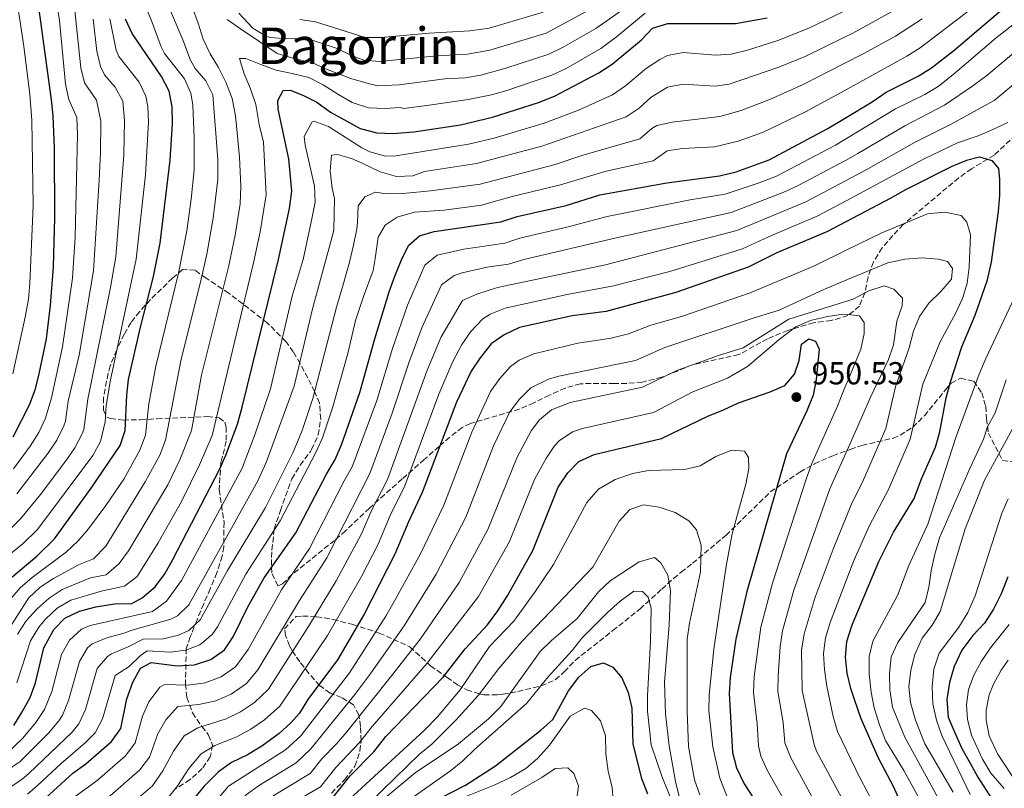
# Model space of a CAD drawing. Units: metres. Extents: x 589785 to 593204, y 4775292 to 4777651.
# Drawn here: x 590534 to 590844, y 4776270 to 4776511 of the extents above; entities that cross this region are included whole.
import ezdxf
from ezdxf.enums import TextEntityAlignment as Align

# ---------------------------------------------------------------- set-up
doc = ezdxf.new("R2010")
doc.units = ezdxf.units.M
doc.header["$MEASUREMENT"] = 0
doc.linetypes.add('DGN Style 3', pattern=[2.435891, 1.739922, -0.695969])
for name, color, linetype, lineweight in [('Cota de punto acotado terreno', 7, 'Continuous', 0), ('Curva de nivel directora', 30, 'Continuous', 30), ('Curva de nivel intermedia', 30, 'Continuous', 0), ('Punto acotado terreno (símbolo)', 7, 'Continuous', 0), ('Texto de Área (paraje) menor', 7, 'Continuous', 0), ('Zona arbolada', 92, 'DGN Style 3', 0)]:
    doc.layers.add(name, color=color, linetype=linetype, lineweight=lineweight)
doc.styles.add('Style-Arial', font='arial.ttf')

# ---------------------------------------------------------------- blocks, each defined once
blk = doc.blocks.new('5PATER')
at = {"layer": 'Punto acotado terreno (símbolo)', "linetype": 'Continuous', "lineweight": 0}
h = blk.add_hatch(color=51, dxfattribs=at)
edge = h.paths.add_edge_path()
edge.add_ellipse((0, 0), major_axis=(-0.11, -0.111), ratio=0.999422, start_angle=0, end_angle=360)

msp = doc.modelspace()

# ---------------------------------------------------------------- linework, layer by layer
at = {"layer": 'Curva de nivel directora', "color": 30, "linetype": 'Continuous', "lineweight": 30, "flags": 128}
for points, elevation in [([(590532.26, 4776549.46), (590538.2, 4776527.67), (590543.9, 4776486.18), (590544.42, 4776481.07), (590544.82, 4776470.96), (590544.89, 4776449.03), (590544.56, 4776433.6), (590543.62, 4776421.42), (590542.31, 4776410.95), (590539.98, 4776399.87), (590538.74, 4776394.74), (590536.97, 4776390.06), (590531.88, 4776379.98)], 825), ([(590651.98, 4776430.7), (590654.01, 4776435.83), (590656.23, 4776440.3), (590659.76, 4776443.39), (590664.32, 4776444.71), (590685.35, 4776447.71), (590690.39, 4776449.45), (590705.85, 4776452.86), (590716.46, 4776456.25), (590737.5, 4776460.04), (590754.08, 4776462.24), (590759.29, 4776463.47), (590769.71, 4776467.23), (590787.94, 4776476.98), (590793.41, 4776480.27), (590802.08, 4776485.5), (590806.45, 4776488.5), (590816.49, 4776493.56), (590820.74, 4776496.21), (590827.74, 4776501.7), (590848.11, 4776519.11)], 900), ([(590532.15, 4776289.28), (590534.75, 4776293.59), (590537.25, 4776298.07), (590538.93, 4776302.74), (590541.58, 4776313.74), (590544.73, 4776319.43), (590548.23, 4776323), (590552.85, 4776325.25), (590557.92, 4776326.64), (590563.8, 4776327.5), (590569.3, 4776327.62), (590572.46, 4776329.4), (590576.64, 4776332.95), (590579.6, 4776336.98), (590582.11, 4776341.54), (590596.83, 4776369.82), (590598.86, 4776374.38), (590602.48, 4776384.13), (590604, 4776389.46), (590615.39, 4776435.93), (590618.83, 4776451.97), (590619.56, 4776457.37), (590618.63, 4776467.56), (590615.28, 4776483.17), (590615.18, 4776485.96), (590616.85, 4776489.04), (590619.08, 4776489.14), (590623, 4776487.57), (590627.48, 4776485.35), (590631.68, 4776482.2), (590641.07, 4776477.15), (590646.34, 4776475.72), (590651.32, 4776475.55), (590657.92, 4776476.09), (590672.58, 4776478.3), (590682.65, 4776480.68), (590697.17, 4776485.3), (590702.2, 4776487.27), (590716.15, 4776494.58), (590720.29, 4776497.39), (590729.53, 4776505.06), (590732.96, 4776508.71), (590737.82, 4776510.11), (590759.05, 4776510.19), (590769.06, 4776511.89)], 875), ([(590578.21, 4776441.04), (590581.36, 4776467.18), (590582, 4776478.6), (590581.99, 4776483.91), (590581.03, 4776488.82), (590578.62, 4776493.46), (590569.33, 4776506.98), (590567.31, 4776511.55)], 850), ([(590813.41, 4776259.47), (590808.84, 4776269.89), (590804.08, 4776278.99), (590798.57, 4776291.42), (590796.55, 4776297.47), (590795.41, 4776300.91), (590794.25, 4776305.73), (590793.72, 4776310.77), (590794.15, 4776315.72), (590795.71, 4776320.67), (590796.13, 4776321.66), (590804.22, 4776340.82), (590808.76, 4776350.15), (590815.24, 4776360.7), (590817.55, 4776366.85), (590821.97, 4776376.89), (590823.37, 4776381.69), (590825.39, 4776392.41), (590826.68, 4776397.44), (590830.31, 4776408.45), (590834.43, 4776418.34), (590838.39, 4776429.5), (590839.61, 4776435.02), (590841.82, 4776451.02), (590842.23, 4776456), (590842.21, 4776461.03), (590841.92, 4776464.48), (590839.87, 4776466.99), (590835.86, 4776468.09), (590831.79, 4776467.05), (590827.11, 4776465.18), (590812.51, 4776457.86), (590807.76, 4776455.05), (590793.97, 4776447.87), (590787.77, 4776444.65), (590772.06, 4776437.94), (590763.11, 4776433.48), (590740.31, 4776425.49), (590718.44, 4776419.55), (590707.73, 4776418.21), (590691.22, 4776414.5), (590686.36, 4776412.18), (590682.23, 4776409.37), (590678.8, 4776404.98), (590676.02, 4776400.77), (590671.39, 4776390.98), (590660.51, 4776362.56), (590656.23, 4776353.38), (590652, 4776343.15), (590642.35, 4776324.27), (590633.97, 4776309.93), (590624.6, 4776297.42)], 925), ([(590531.5, 4776335.89), (590539.4, 4776342.51), (590544.97, 4776348.05), (590556.47, 4776363.92), (590565.56, 4776377.37), (590567.18, 4776382.12), (590567.65, 4776393.22), (590568.26, 4776398.18), (590571.96, 4776414.56), (590576.1, 4776430.51), (590578.21, 4776441.04)], 850), ([(590542.25, 4776266.55), (590550.74, 4776274.31), (590554.81, 4776277.22), (590562.82, 4776284.23), (590565.75, 4776288.29), (590567.72, 4776297.66), (590569.57, 4776302.88), (590571.97, 4776307.27), (590575.32, 4776309.05), (590583.52, 4776308.05), (590588.93, 4776308.35), (590594.14, 4776310.04), (590598.41, 4776313.04), (590601.1, 4776317.15), (590605.73, 4776326.57), (590610.88, 4776335.72), (590620.84, 4776349.91), (590630.47, 4776368.39), (590633.25, 4776372.96), (590635.19, 4776377.57), (590640.91, 4776394.04), (590645.7, 4776410.92), (590650.17, 4776425.69), (590651.98, 4776430.7)], 900), ([(590631.83, 4776265.82), (590637.92, 4776273.43), (590645.34, 4776280.98), (590649.18, 4776285.81), (590667.19, 4776304.5), (590674.06, 4776313.38), (590681.09, 4776320.95), (590684.37, 4776325.34), (590687.52, 4776330.28), (590695.38, 4776344.34), (590703.34, 4776364.25), (590706.4, 4776368.73), (590709.83, 4776372.36), (590714.67, 4776374.53), (590735.81, 4776379.52), (590750.44, 4776386.64), (590755.3, 4776388.62), (590760, 4776390.75), (590770.04, 4776394.28), (590774.61, 4776396.29), (590777.66, 4776399.8), (590779.14, 4776404.09), (590779.87, 4776409.22), (590782.19, 4776410.9), (590784.24, 4776410.16), (590785.37, 4776407.65), (590784.47, 4776398.14), (590783.53, 4776393.23), (590781.52, 4776388.26), (590775.14, 4776374.73), (590762.61, 4776331.46), (590759.18, 4776316.39), (590757.46, 4776304.38), (590757.1, 4776299.39), (590758.2, 4776280.76), (590759.43, 4776275.91), (590761.82, 4776270.96), (590767.49, 4776262.16)], 950), ([(590844.78, 4776336.06), (590842.72, 4776330.91), (590840.19, 4776325.84), (590837.37, 4776321.51), (590833.71, 4776317.54), (590830.25, 4776313.02), (590827.91, 4776307.86), (590826.4, 4776302.81), (590825.56, 4776297.4), (590826.02, 4776291.91), (590828.15, 4776286.72), (590830.3, 4776282.08), (590832.92, 4776277.44), (590835.33, 4776272.98), (590839.6, 4776266.29)], 900), ([(590662.78, 4776264.59), (590674.18, 4776270.45), (590683.59, 4776276.53), (590697.9, 4776287.83), (590701.61, 4776291.18), (590706.53, 4776300.16), (590709.87, 4776304.45), (590713.58, 4776307.82), (590717.58, 4776308.95), (590720.48, 4776307.66), (590723.38, 4776304.31), (590725.31, 4776299.7), (590726.46, 4776294.69), (590726.8, 4776283.45), (590729.44, 4776272.93), (590731.41, 4776267.82)], 975), ([(590624.6, 4776297.42), (590621.95, 4776293.18), (590619.29, 4776290.07), (590615.55, 4776286.73), (590610.14, 4776282.78), (590605.66, 4776280.05), (590600.58, 4776277.61), (590596.49, 4776274.74), (590592.04, 4776270.21), (590585.21, 4776261.97)], 925)]:
    msp.add_lwpolyline(points, dxfattribs=dict(at, elevation=elevation))
at = {"layer": 'Curva de nivel intermedia', "color": 30, "linetype": 'Continuous', "lineweight": 0, "flags": 128}
for points, elevation in [([(590704.11, 4776459.35), (590718.44, 4776463.72), (590733.23, 4776466.95), (590737.56, 4776470.05), (590742.48, 4776470.84), (590752.54, 4776471.32), (590759.89, 4776473.13), (590767.58, 4776475.82), (590781.11, 4776482.31), (590793.26, 4776489), (590812.97, 4776499.85), (590817.2, 4776502.5), (590835.71, 4776516.68), (590841.88, 4776522.58), (590854.35, 4776536.13), (590867.06, 4776548.73), (590877.86, 4776564.69)], 895), ([(590587.96, 4776454.86), (590588.86, 4776464.13), (590588.87, 4776474.13), (590588.41, 4776484.51), (590587.86, 4776488.25), (590585.78, 4776492.74), (590579.52, 4776500.75), (590578.5, 4776502.77), (590575.35, 4776511.34), (590568.59, 4776527.19)], 855), ([(590531.82, 4776399.91), (590535.69, 4776417.77), (590536.71, 4776423.43), (590537.2, 4776428.4), (590538.18, 4776452.86), (590537.76, 4776479.75), (590537.14, 4776487.83), (590535.33, 4776503.02), (590532.03, 4776524.55)], 820), ([(590532.02, 4776370.08), (590537.29, 4776377.18), (590539.96, 4776381.43), (590542.12, 4776385.94), (590544.04, 4776392.34), (590547.5, 4776408.39), (590550.59, 4776429.97), (590551.4, 4776442.96), (590552.16, 4776475.2), (590551.94, 4776480.58), (590549.4, 4776486.25), (590548.42, 4776491.1), (590546.53, 4776511.14), (590544.97, 4776521.02)], 830), ([(590551.1, 4776516.28), (590553.18, 4776496.25), (590554.39, 4776491.43), (590558.1, 4776486.03), (590559.47, 4776479.44), (590559.43, 4776469.44), (590559.02, 4776460.81), (590557.18, 4776432.36), (590552.69, 4776405.84), (590549.24, 4776391.32), (590548.41, 4776384.98), (590547.86, 4776383.51), (590545.63, 4776379.04), (590542.88, 4776374.85), (590533.13, 4776362.18)], 835), ([(590547.54, 4776264.15), (590558.36, 4776271.96), (590567.3, 4776279.77), (590570.28, 4776283.79), (590572.58, 4776292.17), (590574.65, 4776296.71), (590578.01, 4776301.34), (590579.55, 4776302.19), (590586.94, 4776301.96), (590592.27, 4776302.69), (590597.34, 4776304.59), (590601.84, 4776307.77), (590605.8, 4776313.2), (590616.29, 4776331.95), (590625.14, 4776344.95), (590636.04, 4776366.29), (590638.57, 4776370.61), (590646.26, 4776391.48), (590651.27, 4776407.84), (590655.9, 4776421.55), (590661.43, 4776434.12), (590665.3, 4776437.25), (590673.64, 4776439.14), (590686.52, 4776441.07), (590691.28, 4776442.62), (590706.52, 4776446.12), (590718.78, 4776449.43), (590744.86, 4776454.65), (590755.88, 4776456.49), (590766.58, 4776459.98), (590772.02, 4776462.15), (590790.57, 4776471.89), (590793.52, 4776473.67), (590809.45, 4776483.26), (590818.67, 4776487.82), (590822.79, 4776490.31), (590827.47, 4776493.99), (590841.06, 4776505.6), (590856.22, 4776517.53)], 905), ([(590596.35, 4776461.09), (590596.27, 4776467.33), (590594.69, 4776487.68), (590592.57, 4776492.07), (590589.18, 4776496.01), (590587.67, 4776498.57), (590585.3, 4776504.99), (590580.23, 4776516.88)], 860), ([(590599.22, 4776511.45), (590603.42, 4776508.44), (590614.97, 4776500.67), (590619.87, 4776499.29), (590626.05, 4776497.8), (590630.71, 4776495.72), (590638.17, 4776492.83), (590643.54, 4776491.22), (590646.57, 4776490.53), (590653.32, 4776490.9), (590667.64, 4776492.72), (590674.09, 4776493.08), (590679.02, 4776493.91), (590686.92, 4776496.13), (590700.42, 4776500.5), (590704.92, 4776502.69), (590715.15, 4776508.56), (590728.48, 4776518.03)], 865), ([(590529.79, 4776274.98), (590534.19, 4776277.95), (590543.06, 4776286.9), (590546.29, 4776290.71), (590547.48, 4776292.53), (590549.39, 4776297.17), (590552.77, 4776309.39), (590555.3, 4776313.67), (590556.76, 4776314.95), (590561.39, 4776316.89), (590567.2, 4776318.46), (590568.89, 4776319.11), (590581.49, 4776322.77), (590583.64, 4776323.79), (590587.13, 4776327.26), (590608.85, 4776366.24), (590611.51, 4776371.99), (590620.33, 4776396.04), (590626.05, 4776420.4), (590632.74, 4776445.05), (590632.94, 4776455.07), (590632.23, 4776458.33), (590631.63, 4776463.68), (590632.08, 4776468.69), (590633.94, 4776468.93), (590638.37, 4776467.66), (590641.64, 4776466.16), (590647.35, 4776463.5), (590652.48, 4776462), (590657.6, 4776462.25), (590661.33, 4776463.55), (590677.69, 4776466.06), (590698.19, 4776471.51), (590724.69, 4776480.77), (590728.78, 4776483.53), (590732.56, 4776486.94), (590737.69, 4776490.08), (590742.56, 4776491.04), (590752.74, 4776490.45), (590757.06, 4776491.01), (590772.72, 4776496.39), (590781.2, 4776499.91), (590792.97, 4776505.64), (590795.97, 4776507.1), (590810.24, 4776514.96)], 885), ([(590730.72, 4776513.37), (590721.71, 4776505.98), (590716.75, 4776502.31), (590705.83, 4776496.02), (590701.31, 4776493.89), (590687.2, 4776489.04), (590682.39, 4776487.69), (590675.05, 4776486.26), (590662.01, 4776484.35), (590654.64, 4776483.41), (590653.69, 4776483.68), (590648.92, 4776483.43), (590643.68, 4776483.65), (590638.55, 4776485.26), (590634, 4776487.92), (590629.45, 4776490.82), (590624.9, 4776493.13), (590619.65, 4776494.4), (590614.64, 4776495.43), (590609.86, 4776497.28), (590605.08, 4776499.13), (590603.1, 4776499.12), (590604.63, 4776494.35), (590606.62, 4776489.58), (590608.27, 4776484.7), (590609.34, 4776478.41), (590610.64, 4776472.82), (590611.51, 4776456.29), (590611.34, 4776455.01), (590609.62, 4776444.63), (590607.53, 4776434.84), (590594.48, 4776380.55), (590590.58, 4776371.33), (590584.88, 4776359.77), (590577.55, 4776346.71), (590570.91, 4776336.16), (590566.96, 4776333.13), (590560.04, 4776331.61), (590550.11, 4776328.68), (590545.8, 4776326.21), (590542.08, 4776322.72), (590539.96, 4776320.17), (590537.44, 4776315.88), (590533.11, 4776302.65)], 870), ([(590556.27, 4776335.72), (590561.18, 4776336.69), (590565.28, 4776340.19), (590568.22, 4776344.25), (590580.56, 4776365), (590584.32, 4776372.84), (590587.98, 4776382.14), (590591.19, 4776399.5), (590599.61, 4776433.47), (590601.74, 4776443.56), (590603.32, 4776453.43), (590603.58, 4776458.94), (590603.08, 4776468.14), (590602.36, 4776475.71), (590601.88, 4776481.06), (590600.81, 4776486.53), (590598.81, 4776491.65), (590596.47, 4776496.3), (590593.89, 4776500.6), (590591.67, 4776505.25), (590590.14, 4776510.26), (590588.37, 4776515.03)], 865), ([(590792.83, 4776513.82), (590782.13, 4776508.63), (590772.46, 4776504.76), (590762.89, 4776501.8), (590757.76, 4776500.53), (590752.79, 4776500.23), (590742.63, 4776501.05), (590737.76, 4776500.1), (590735.27, 4776498.86), (590731.12, 4776496.06), (590724.52, 4776490.5), (590720.42, 4776487.67), (590709.72, 4776482.86), (590698.91, 4776478.81), (590683.19, 4776474.09), (590675.13, 4776472.18), (590652.3, 4776468.5), (590649.04, 4776468.42), (590644.1, 4776469.78), (590641.59, 4776471.03), (590631.1, 4776477.69), (590626.51, 4776479.38), (590625.94, 4776479.19), (590623.47, 4776474.6), (590623.79, 4776471.9), (590626.67, 4776458.93), (590626.89, 4776453.96), (590625.87, 4776448.74), (590623.12, 4776435.91), (590619.72, 4776424.38), (590612.86, 4776395.15), (590608.08, 4776380.99), (590603.91, 4776370.29), (590584.83, 4776334.9), (590580.14, 4776328.37)], 880), ([(590602.89, 4776513.38), (590607.26, 4776508.64), (590611.59, 4776506.11), (590612.9, 4776505.71), (590617.89, 4776505.28), (590622.93, 4776505.38), (590626, 4776504.92), (590633.83, 4776502.32), (590638.34, 4776500.08), (590642.24, 4776498.59), (590647.22, 4776498.22), (590665.17, 4776499.93), (590674.84, 4776500.47), (590681.86, 4776501.71), (590699.54, 4776507.11), (590712.58, 4776514.14)], 860), ([(590622.11, 4776511.44), (590627, 4776510.7), (590642.63, 4776505.74), (590647.61, 4776505.77), (590662.71, 4776507.14), (590675.6, 4776507.85), (590681.6, 4776508.72), (590698.65, 4776513.73)], 855), ([(590562.29, 4776511.58), (590564.35, 4776501.8), (590565.2, 4776499.72), (590571.51, 4776491.73), (590573.71, 4776487.27), (590574.26, 4776484.08), (590574.49, 4776479.1), (590573.59, 4776462.53), (590570.67, 4776436.05), (590562.41, 4776397.5), (590561.17, 4776389.82), (590560.82, 4776384.82), (590559.36, 4776378.65), (590556.96, 4776374.27), (590539.58, 4776350.99), (590535.12, 4776346.56), (590526.11, 4776339.27)], 845), ([(590817.83, 4776511.58), (590809.44, 4776506.15), (590799.46, 4776500.72), (590793.11, 4776497.46), (590780.39, 4776490.94), (590770.08, 4776486.3), (590760.86, 4776482.82), (590754.12, 4776480.93), (590739.18, 4776479.13), (590734.31, 4776478.05), (590732.79, 4776477.14), (590728.96, 4776473.86), (590710.75, 4776468.66), (590702.38, 4776465.83), (590678.79, 4776459.58), (590663.22, 4776457.46), (590654.49, 4776456.62), (590649.13, 4776456.6), (590645.87, 4776457.06), (590642.5, 4776455.65), (590640.41, 4776452.73), (590640.2, 4776447.49), (590639.97, 4776445.51), (590638.94, 4776440.38), (590637.68, 4776435.02), (590635.83, 4776428.38), (590633.58, 4776420.92), (590626.15, 4776392.21), (590622.82, 4776382.07), (590619.99, 4776375.29), (590611.24, 4776357.87), (590599.37, 4776338.05), (590591.32, 4776323.47), (590590.81, 4776322.65), (590587.14, 4776319.21), (590583.92, 4776317.74), (590579.1, 4776316.59), (590572.85, 4776316.46), (590568.14, 4776314.04), (590562.88, 4776311.83), (590561.64, 4776311), (590558.37, 4776307.22), (590554.71, 4776294.3), (590552.59, 4776289.76), (590550.49, 4776287.21), (590536.88, 4776274.15), (590534.82, 4776272.36), (590529.58, 4776268.97)], 890), ([(590564.01, 4776490.08), (590560.7, 4776494.02), (590559.37, 4776496.61), (590558.3, 4776501.46), (590557.11, 4776511.48)], 840), ([(590797.56, 4776469.25), (590812.3, 4776477.95), (590824.83, 4776484.41), (590833.78, 4776490.5), (590838.09, 4776493.8), (590854.3, 4776507.28)], 910), ([(590565.46, 4776261.44), (590575.75, 4776270.33), (590579.04, 4776275.01), (590582.31, 4776281.19), (590585.72, 4776286), (590590.06, 4776288.52), (590598.97, 4776291.37), (590603.47, 4776293.53), (590607.83, 4776296.54), (590612.28, 4776300.74), (590625.17, 4776320.92), (590633.54, 4776334.74), (590641.39, 4776349.4), (590644.85, 4776357.31), (590649.61, 4776366.72), (590662.03, 4776400.74), (590666.39, 4776411.37), (590673.24, 4776422.98), (590677.78, 4776425.01), (590684.25, 4776427.11), (590718.2, 4776434.26), (590759.5, 4776444.98), (590781.2, 4776454.06), (590793.74, 4776460.69), (590800.22, 4776464.11), (590815.35, 4776472.75), (590826.88, 4776478.51), (590840.46, 4776485.96), (590849.58, 4776493.47)], 915), ([(590528.7, 4776348.69), (590534.25, 4776354.26), (590540.54, 4776362), (590548.45, 4776372.54), (590551.32, 4776376.65), (590553.62, 4776381.08), (590554.13, 4776382.45), (590555.38, 4776391.95), (590562.58, 4776427.11), (590564.21, 4776436.69), (590566.74, 4776468.69), (590566.97, 4776479.59), (590566.38, 4776485.72), (590564.01, 4776490.08)], 840), ([(590844.78, 4776478.95), (590840.06, 4776476.79), (590835.45, 4776474.77), (590828.92, 4776472.62), (590818.45, 4776467.57), (590793.85, 4776454.37), (590785.04, 4776449.63), (590769.51, 4776443.04), (590761.3, 4776439.23), (590738.49, 4776432.17), (590720.73, 4776427.56), (590706.21, 4776424.88), (590686.61, 4776420.53), (590681.95, 4776418.69), (590679.69, 4776417.21), (590675.88, 4776413.25), (590673.07, 4776409.12), (590670.24, 4776403.76), (590665.84, 4776393.51), (590655.06, 4776364.64), (590650.54, 4776355.35), (590646.69, 4776346.28), (590641.48, 4776336.12), (590630.83, 4776317.58), (590615.82, 4776295.38), (590611.02, 4776291.1), (590606.71, 4776288.09), (590602.31, 4776285.71), (590595.4, 4776282.93), (590591.1, 4776280.37)], 920), ([(590561.57, 4776266.44), (590571.78, 4776275.32), (590574.81, 4776279.3), (590577.45, 4776286.68), (590579.93, 4776291.01), (590583.73, 4776295.3), (590590.35, 4776295.87), (590595.62, 4776297.03), (590600.54, 4776299.14), (590605.27, 4776302.51), (590608.89, 4776306.79), (590621.98, 4776328.6), (590630.61, 4776342), (590644.05, 4776368.57), (590651.12, 4776387.54), (590656.33, 4776403.33), (590660.46, 4776414.41), (590666.63, 4776427.93), (590670.66, 4776430.91), (590673.14, 4776431.7), (590681.02, 4776433.47), (590687.7, 4776434.43), (590692.48, 4776435.87), (590721.11, 4776442.61), (590757.69, 4776450.73), (590774.33, 4776457.08), (590778.85, 4776459.22), (590793.64, 4776467.08), (590797.56, 4776469.25)], 910), ([(590525.82, 4776312.32), (590536.79, 4776329.3), (590540.4, 4776332.76), (590544.63, 4776335.51), (590552.5, 4776339.83), (590557.16, 4776341.67), (590561.09, 4776345.68), (590573.5, 4776365.96), (590578.07, 4776374.35), (590579.85, 4776379.02), (590584.78, 4776404.52), (590590.89, 4776428.76), (590592.82, 4776437.57), (590594.84, 4776448.85), (590596.35, 4776461.09)], 860), ([(590536.42, 4776267.63), (590539.56, 4776270.35), (590547.02, 4776277.31), (590554.58, 4776283.79), (590557.71, 4776287), (590560.02, 4776291.41), (590563.97, 4776305.05), (590568.41, 4776307.81), (590571.99, 4776311.28), (590574.12, 4776312.76), (590581.31, 4776312.32), (590586.21, 4776313.01), (590590.64, 4776314.62), (590594.56, 4776317.88), (590596.21, 4776320.31), (590605.13, 4776336.88), (590615.94, 4776353.71), (590627.1, 4776375.2), (590629.17, 4776379.75), (590632.4, 4776389.23), (590637.16, 4776406.34), (590639.57, 4776416.72), (590642.11, 4776424.29), (590645.11, 4776432.46), (590645.8, 4776436.18), (590646.71, 4776442.94), (590648.91, 4776446.68), (590652.74, 4776449.25), (590658.1, 4776450.78), (590667.53, 4776451.39), (590679.17, 4776452.98), (590688.84, 4776455.7), (590704.11, 4776459.35)], 895), ([(590530.41, 4776328.2), (590534.14, 4776332.6), (590537.92, 4776335.88), (590548.74, 4776343.94), (590552.37, 4776347.38), (590555.63, 4776351.16), (590561.1, 4776358.54), (590566.69, 4776366.82), (590571.82, 4776375.86), (590573.51, 4776380.57), (590574.62, 4776390.51), (590576.8, 4776402.28), (590583.96, 4776431.59), (590586.51, 4776444.96), (590587.96, 4776454.86)], 855), ([(590801.54, 4776266.56), (590797.24, 4776274.74), (590796.93, 4776275.39), (590791.22, 4776287.33), (590789.86, 4776292.14), (590787.82, 4776301.6), (590787.1, 4776306.87), (590786.81, 4776311.89), (590787.38, 4776316.86), (590788.82, 4776321.71), (590795.82, 4776339.79), (590796.45, 4776341.41), (590801.2, 4776352.18), (590807.22, 4776363.5), (590814.01, 4776379.36), (590818.05, 4776396.63), (590823.5, 4776409.95), (590828.38, 4776419.11), (590830.45, 4776423.66), (590831.95, 4776428.44), (590832.63, 4776433.45), (590832.95, 4776443.7), (590831.89, 4776447.65), (590830.02, 4776449.74), (590824.89, 4776450.78), (590819.43, 4776450.21), (590805.11, 4776444.31), (590794.12, 4776438.89), (590783.95, 4776433.87), (590763.72, 4776425.42), (590742.1, 4776417.91), (590732.48, 4776415.18), (590725.45, 4776412.48), (590719.99, 4776411.12), (590709.56, 4776409.6), (590695.67, 4776406.22), (590691.05, 4776404.22), (590688.34, 4776402.2), (590684.99, 4776398.44), (590682.09, 4776394.36), (590676.23, 4776381.57), (590667.37, 4776358.62), (590660, 4776343.29), (590652.22, 4776329.01), (590649.15, 4776323.69), (590637.71, 4776305.82), (590622.41, 4776286.01), (590617.56, 4776281.59), (590599.67, 4776270.18), (590592.86, 4776262.07)], 930), ([(590794.62, 4776262.48), (590784.6, 4776281.23), (590783.87, 4776283.24), (590780.08, 4776300.3), (590779.9, 4776313.01), (590780.64, 4776318.12), (590784.2, 4776329.69), (590789.81, 4776344.78), (590795.5, 4776358.68), (590799.2, 4776366.31), (590806.36, 4776382.74), (590809.43, 4776395.81), (590813.7, 4776408.05), (590815.08, 4776413.3), (590816.96, 4776417.92), (590819.93, 4776422.15), (590823.65, 4776425.78), (590827.02, 4776429.75), (590827.36, 4776433.02), (590825.72, 4776435.22), (590822.92, 4776436.03), (590817.93, 4776436.37), (590812.35, 4776435.95), (590806.96, 4776434.88), (590794.28, 4776429.58), (590786.85, 4776426.48), (590772.86, 4776419.98), (590764.34, 4776417.37), (590736.88, 4776408.2), (590727.63, 4776404.11)], 935), ([(590787.19, 4776259.39), (590776.52, 4776279.14), (590774.64, 4776283.79), (590774.04, 4776290.21), (590772.42, 4776300), (590772.48, 4776304.99), (590773.16, 4776314.14), (590773.84, 4776319.1), (590777.47, 4776331.89), (590788.8, 4776363.72), (590795.17, 4776378.03), (590798.76, 4776386.11), (590801.59, 4776392.6), (590807.17, 4776404.42), (590808.79, 4776409.08), (590809.81, 4776416.54), (590811.54, 4776421.32), (590811.65, 4776423.77), (590808.85, 4776426.55), (590805.82, 4776427.58), (590801.05, 4776426.06), (590796.28, 4776423.48), (590794.39, 4776422.89), (590775.92, 4776417.13), (590761.51, 4776408.11), (590753.71, 4776405.68), (590740.63, 4776400.96), (590729.81, 4776395.73), (590707.09, 4776390.92), (590701.25, 4776388.63), (590697.42, 4776385.41), (590694.88, 4776381.94), (590690.41, 4776373.72), (590681.16, 4776350.97), (590672.18, 4776334.31), (590660, 4776316.56), (590651.36, 4776305.39), (590636.85, 4776287.3), (590633.64, 4776283.47), (590628.97, 4776278.75), (590625.31, 4776274.18), (590613.73, 4776267.1)], 940), ([(590812.04, 4776275.16), (590806.25, 4776284.57), (590804.36, 4776289.48), (590802.69, 4776294.88), (590801.77, 4776299.8), (590801.15, 4776305.51), (590801.1, 4776310.95), (590802.31, 4776315.8), (590810.03, 4776330.16), (590813.61, 4776339.66), (590819.55, 4776352.67), (590828.35, 4776379.9), (590835.77, 4776399.84), (590837.82, 4776404.75), (590849.24, 4776429.03)], 920), ([(590618, 4776263.74), (590628.57, 4776270), (590633.45, 4776276.09), (590640.9, 4776283.93), (590644.87, 4776288.93), (590662.15, 4776308.84), (590678.28, 4776329.83), (590688.05, 4776347.15), (590695.85, 4776366.71), (590699.4, 4776373.18), (590702.17, 4776377.31), (590703.62, 4776378.88), (590707.84, 4776381.69), (590710.96, 4776382.74), (590733.3, 4776387.79), (590745.67, 4776394.23), (590756.6, 4776398.53), (590762.87, 4776402.2), (590772.86, 4776410.73), (590778.09, 4776414.71), (590782.68, 4776416.7), (590787.98, 4776418), (590793.1, 4776418.72), (590794.47, 4776418.57), (590798.07, 4776418.17), (590799.51, 4776416.06), (590799.52, 4776412.57), (590798.54, 4776407.66), (590794.81, 4776398.8), (590793.24, 4776395.07), (590791.09, 4776389.5), (590782.98, 4776371.52), (590781.27, 4776366.82), (590770.74, 4776334.1), (590767.07, 4776320.19), (590764.96, 4776304.68), (590764.76, 4776299.69), (590765.87, 4776289.81), (590766.28, 4776282.89), (590767.05, 4776279.62), (590769.17, 4776275.05), (590779.66, 4776256.56)], 945), ([(590727.63, 4776404.11), (590703.52, 4776399.17), (590700.34, 4776398.29), (590694.69, 4776395.52), (590691.21, 4776391.93), (590688.17, 4776387.96), (590683, 4776377.24), (590674.26, 4776354.8), (590664.95, 4776336.88), (590654.88, 4776320.61), (590644.4, 4776305.75), (590639.38, 4776299.06), (590625.55, 4776281.95), (590620.93, 4776277.5), (590609.44, 4776270.49), (590605.34, 4776267.61), (590594.35, 4776255.23), (590586.45, 4776248.37), (590580.32, 4776243.81), (590570.27, 4776238.35)], 935), ([(590844.17, 4776398.06), (590840.76, 4776387.6), (590838.34, 4776383.22), (590837.13, 4776379.38), (590832.74, 4776370.14), (590823.24, 4776348.29), (590821.73, 4776343.13), (590820.58, 4776337.93), (590819.92, 4776332.78), (590818.7, 4776327.93), (590810.17, 4776315.42), (590808.03, 4776310.9), (590807.5, 4776305.56), (590807.6, 4776300.51), (590808.49, 4776295.02), (590812.33, 4776285.57), (590825.29, 4776262.03)], 915), ([(590848.05, 4776386.09), (590837.43, 4776366.51), (590831.3, 4776351.13), (590823.45, 4776325.11), (590820.91, 4776320.8), (590817.84, 4776316.8), (590815.53, 4776311.6), (590814.25, 4776306.64), (590813.61, 4776301.45), (590814.14, 4776296.48), (590815.65, 4776290.99), (590818.6, 4776283.52), (590827.55, 4776268.31)], 910), ([(590637.6, 4776266.02), (590661.32, 4776287.85), (590665.23, 4776291.85), (590672.52, 4776300.51), (590681.78, 4776314.13), (590689.35, 4776322.14), (590696.17, 4776331.52), (590701.81, 4776339.94), (590712.35, 4776359.48), (590716.03, 4776363.68), (590721.24, 4776366.67), (590726.8, 4776368.6), (590731.71, 4776369.54), (590743.1, 4776369.77), (590747.94, 4776371.01), (590752.87, 4776373.91), (590757.8, 4776375.88), (590761.9, 4776375.61), (590763.21, 4776373.57), (590763.31, 4776370.12), (590762.32, 4776365.22), (590758.04, 4776349.58), (590756.21, 4776339.39), (590752.26, 4776313.32), (590750.78, 4776298.9), (590750.69, 4776293.92), (590751.95, 4776282.51), (590754.15, 4776272.75), (590757.53, 4776264.13)], 955), ([(590644.22, 4776265.11), (590659.73, 4776280.25), (590663.6, 4776283.42), (590671.15, 4776290.9), (590678.3, 4776298.85), (590684.63, 4776307.23), (590691.94, 4776315.67), (590714.18, 4776339.05), (590722.47, 4776353.59), (590725.84, 4776357.25), (590730.18, 4776358.65), (590735.12, 4776358.01), (590740.16, 4776356.26), (590744.45, 4776353.68), (590746.79, 4776350.88), (590748.32, 4776346), (590748.06, 4776337.6), (590744.65, 4776321.43), (590743.94, 4776316.47), (590743.93, 4776293.79), (590744.27, 4776282.7), (590746.2, 4776272.19), (590747.88, 4776267.43)], 960), ([(590844.86, 4776360.63), (590842.89, 4776356.03), (590834.51, 4776330.08), (590832.13, 4776324.87), (590829.37, 4776320.24), (590823.16, 4776312.01), (590821.43, 4776306.96), (590820.93, 4776301.49), (590821.2, 4776296.04), (590822.32, 4776290.94)], 905), ([(590636.97, 4776256.51), (590658.31, 4776274.36), (590672, 4776283.54), (590681.39, 4776291.41), (590685.29, 4776295.24), (590697.63, 4776312.51), (590701.2, 4776316.02), (590709.29, 4776322.92), (590716.02, 4776331.3), (590719.63, 4776334.75), (590728.75, 4776340.75), (590733.59, 4776342.17), (590735.64, 4776340.49), (590737.8, 4776336.59), (590738.66, 4776331.66), (590738.22, 4776320.94), (590736.79, 4776302.86), (590737.04, 4776292.89), (590738.2, 4776282.92), (590740.25, 4776271.66), (590742.13, 4776264.03)], 965), ([(590533.31, 4776318.03), (590536, 4776322.23), (590539.44, 4776326.01), (590543.22, 4776329.34), (590547.37, 4776332.1), (590556.27, 4776335.72)], 865), ([(590651.07, 4776261.96), (590669.52, 4776274.97), (590673.35, 4776278.18), (590676.98, 4776281.76), (590693.34, 4776296.14), (590700.17, 4776304.6), (590707.69, 4776312.83), (590710.72, 4776316.8), (590718.83, 4776324.79), (590722.83, 4776328.34), (590727.1, 4776331.52), (590729.8, 4776331.44), (590731.67, 4776329.67), (590732.62, 4776326.14), (590732.39, 4776315.55), (590731.4, 4776298.74), (590731.47, 4776293.74), (590732.54, 4776283.15), (590735.91, 4776273.38), (590739.9, 4776263.46)], 970), ([(590580.14, 4776328.37), (590575.75, 4776325.19), (590556.2, 4776320.77), (590553.47, 4776319.6), (590549.7, 4776316.12), (590547.18, 4776311.57), (590544.15, 4776299.98), (590541.84, 4776294.31), (590539.04, 4776290.18), (590535.03, 4776285.3), (590530.01, 4776280.61), (590525.46, 4776278.55), (590522.1, 4776278.09), (590517.1, 4776278.7), (590504.15, 4776283.5), (590500.86, 4776284.24), (590495.89, 4776284.57), (590492.85, 4776284.05), (590486.85, 4776281.85), (590482.33, 4776279.69), (590478.03, 4776277.2), (590464.54, 4776266.76)], 880), ([(590845.17, 4776321.08), (590839.25, 4776313.7), (590836.46, 4776309.55), (590834.05, 4776305.09), (590832.42, 4776300.62), (590831.74, 4776295.73), (590832.01, 4776291.17), (590833.3, 4776286.25), (590836.77, 4776278.71), (590839.4, 4776274.28), (590843.57, 4776269.43)], 895), ([(590854.69, 4776260.47), (590841.52, 4776280.31), (590838.92, 4776285.97), (590837.89, 4776290.93), (590837.91, 4776294.06), (590838.84, 4776298.93), (590840.18, 4776302.32), (590842.63, 4776306.73), (590844.8, 4776309.86)], 890), ([(590673.26, 4776266.55), (590683.24, 4776270.45), (590688.35, 4776272.89), (590693.19, 4776275.7), (590696.94, 4776279.01), (590700.61, 4776283.08), (590707.11, 4776292.24), (590711.57, 4776294.77), (590713.81, 4776293.94), (590716.62, 4776290.78), (590718.22, 4776286.04), (590718.33, 4776280.35), (590719.09, 4776274.95), (590720.32, 4776269.74), (590720.78, 4776264.76)], 980), ([(590822.32, 4776290.94), (590824.01, 4776286.13), (590832.86, 4776267.51)], 905), ([(590591.1, 4776280.37), (590587.18, 4776275.7), (590583.72, 4776270.42), (590580.2, 4776265.86)], 920), ([(590688.5, 4776267.36), (590698.14, 4776272.92), (590702.41, 4776275.73), (590706.42, 4776275.93), (590708.29, 4776274.17), (590709.7, 4776270.26), (590709.15, 4776266.25)], 985), ([(590819.69, 4776261.19), (590812.04, 4776275.16)], 920)]:
    msp.add_lwpolyline(points, dxfattribs=dict(at, elevation=elevation))
at = {"layer": 'Zona arbolada', "color": 92, "linetype": 'DGN Style 3', "lineweight": 0}
for points in [[(590871.79, 4776498.81, 925.43), (590840.52, 4776468.72, 929.08), (590833.35, 4776464.47, 930.35), (590829.29, 4776461.6, 930.83), (590811.83, 4776446.9, 936.65), (590808.55, 4776443.42, 938.1), (590805.21, 4776439.53, 940.14), (590802.46, 4776435.13, 942.18), (590800.77, 4776430.35, 944.36), (590799.81, 4776425.43, 946.69), (590798.04, 4776421.25, 947.57), (590794.47, 4776418.25, 948.28), (590789.18, 4776416.68, 949.17), (590783.67, 4776415.99, 949.75), (590775.54, 4776413.59, 950.03), (590769.15, 4776410.96, 949.8), (590760.16, 4776405.97, 949.14), (590745.55, 4776402.75, 948), (590735.95, 4776398.84, 947.42), (590729.76, 4776397.33, 946.93), (590724.85, 4776396.86, 946.4), (590720.98, 4776396.93, 945.67), (590710.36, 4776396.81, 944.5), (590705.55, 4776395.46, 944.22), (590700.64, 4776393.21, 943.93), (590695.67, 4776390.79, 943.94), (590691.11, 4776388.78, 944.36), (590675.77, 4776384.33, 937.38), (590673.15, 4776383.02, 936.52), (590669.23, 4776379.99, 935.48), (590665.86, 4776377.07, 934.22), (590661.24, 4776372.98, 932.21), (590654.27, 4776366.83, 928.58), (590643.96, 4776357.69, 922.53), (590636.49, 4776350.51, 916.3), (590633.04, 4776347.52, 914.38), (590619.58, 4776336.75, 911.76), (590616.68, 4776333.83, 910.74), (590615.12, 4776333.23, 910.01), (590613.24, 4776337.32, 907.97), (590613.15, 4776339.74, 906.98), (590613.3, 4776344.48, 905.5), (590614.02, 4776351.04, 904.04), (590615.96, 4776356.88, 902.61), (590619.59, 4776366.9, 897.81), (590622.15, 4776371.19, 897.34), (590625.42, 4776375.52, 899.24), (590625.79, 4776376.11, 899.25), (590627.88, 4776380.73, 899.23), (590628.66, 4776385.67, 899.09), (590628.28, 4776390.66, 899.09), (590626.73, 4776394.33, 898.83), (590624.6, 4776398.63, 897.49), (590622.21, 4776403.13, 894.88), (590620.03, 4776406.81, 892.27), (590617.7, 4776410.08, 889.48), (590611.83, 4776415.98, 883.51), (590599.72, 4776425.32, 873.26), (590592.67, 4776429.98, 867.79), (590589.15, 4776432.51, 865.3), (590585.21, 4776432.71, 862.55), (590582.08, 4776430.04, 861.03), (590575.1, 4776423.28, 859.35), (590571.72, 4776419.54, 856.41), (590569.01, 4776416.11, 854.4), (590566.86, 4776412.38, 854.11), (590564.49, 4776407.44, 853.96), (590562.45, 4776402.45, 853.96), (590561.25, 4776397.6, 853.96), (590560.37, 4776392.38, 854.11), (590560.31, 4776388.5, 854.25), (590561.43, 4776386.27, 856), (590562.54, 4776385.86, 856.85), (590566.58, 4776385.39, 859.79), (590572.02, 4776385.41, 863.28), (590577.16, 4776385.8, 867.5), (590593.04, 4776386.45, 876.38), (590596.69, 4776386.09, 876.96), (590598.48, 4776384.68, 878.27), (590598.97, 4776383.19, 879.08), (590598.95, 4776378.72, 881.33), (590597.29, 4776372.15, 883.52), (590596.73, 4776363.5, 885.55), (590598.25, 4776353.22, 890.94), (590598.2, 4776345.47, 893.41), (590597.69, 4776342.56, 894.43), (590595.99, 4776337.34, 895.45), (590593.92, 4776332.28, 896.82), (590591.87, 4776327.58, 896.35), (590589.78, 4776322.55, 897.67), (590588.08, 4776318.23, 899.53), (590587.61, 4776317.19, 900.31), (590586.38, 4776313.46, 903.31), (590586.11, 4776302.32, 910.99), (590586.58, 4776298.11, 913.65), (590588.31, 4776293.27, 917.58), (590591.3, 4776288.95, 922.97), (590593.4, 4776286.28, 924.28), (590594.65, 4776283.07, 927.68), (590593.94, 4776279.42, 930.68), (590591.42, 4776275.69, 930.83), (590587.56, 4776272.25, 931.12), (590582.94, 4776269.32, 931.12)], [(590871.79, 4776498.81, 925.43), (590840.52, 4776468.72, 929.08), (590833.35, 4776464.47, 930.35), (590829.29, 4776461.6, 930.83), (590811.83, 4776446.9, 936.65), (590808.55, 4776443.42, 938.1), (590805.21, 4776439.53, 940.14), (590802.46, 4776435.13, 942.18), (590800.77, 4776430.35, 944.36), (590799.81, 4776425.43, 946.69), (590798.04, 4776421.25, 947.57), (590794.47, 4776418.25, 948.28), (590789.18, 4776416.68, 949.17), (590783.67, 4776415.99, 949.75), (590775.54, 4776413.59, 950.03), (590769.15, 4776410.96, 949.8), (590760.16, 4776405.97, 949.14), (590745.55, 4776402.75, 948), (590735.95, 4776398.84, 947.42), (590729.76, 4776397.33, 946.93), (590724.85, 4776396.86, 946.4), (590720.98, 4776396.93, 945.67), (590710.36, 4776396.81, 944.5), (590705.55, 4776395.46, 944.22), (590700.64, 4776393.21, 943.93), (590695.67, 4776390.79, 943.94), (590691.11, 4776388.78, 944.36), (590675.77, 4776384.33, 937.38), (590673.15, 4776383.02, 936.52), (590669.23, 4776379.99, 935.48), (590665.86, 4776377.07, 934.22), (590661.24, 4776372.98, 932.21), (590654.27, 4776366.83, 928.58), (590643.96, 4776357.69, 922.53), (590636.49, 4776350.51, 916.3), (590633.04, 4776347.52, 914.38), (590619.58, 4776336.75, 911.76), (590616.68, 4776333.83, 910.74), (590615.12, 4776333.23, 910.01), (590613.24, 4776337.32, 907.97), (590613.15, 4776339.74, 906.98), (590613.3, 4776344.48, 905.5), (590614.02, 4776351.04, 904.04), (590615.96, 4776356.88, 902.61), (590619.59, 4776366.9, 897.81), (590622.15, 4776371.19, 897.34), (590625.42, 4776375.52, 899.24), (590625.79, 4776376.11, 899.25), (590627.88, 4776380.73, 899.23)], [(590627.88, 4776380.73, 899.23), (590628.66, 4776385.67, 899.09), (590628.28, 4776390.66, 899.09), (590626.73, 4776394.33, 898.83), (590624.6, 4776398.63, 897.49), (590622.21, 4776403.13, 894.88), (590620.03, 4776406.81, 892.27), (590617.7, 4776410.08, 889.48), (590611.83, 4776415.98, 883.51), (590599.72, 4776425.32, 873.26), (590592.67, 4776429.98, 867.79), (590589.15, 4776432.51, 865.3), (590585.21, 4776432.71, 862.55), (590582.08, 4776430.04, 861.03), (590575.1, 4776423.28, 859.35), (590571.72, 4776419.54, 856.41), (590569.01, 4776416.11, 854.4), (590566.86, 4776412.38, 854.11), (590564.49, 4776407.44, 853.96), (590562.45, 4776402.45, 853.96), (590561.25, 4776397.6, 853.96), (590560.37, 4776392.38, 854.11), (590560.31, 4776388.5, 854.25), (590561.43, 4776386.27, 856), (590562.54, 4776385.86, 856.85), (590566.58, 4776385.39, 859.79), (590572.02, 4776385.41, 863.28), (590577.16, 4776385.8, 867.5), (590593.04, 4776386.45, 876.38), (590596.69, 4776386.09, 876.96), (590598.48, 4776384.68, 878.27), (590598.97, 4776383.19, 879.08), (590598.95, 4776378.72, 881.33), (590597.29, 4776372.15, 883.52), (590596.73, 4776363.5, 885.55), (590598.25, 4776353.22, 890.94), (590598.2, 4776345.47, 893.41), (590597.69, 4776342.56, 894.43), (590595.99, 4776337.34, 895.45), (590593.92, 4776332.28, 896.82), (590591.87, 4776327.58, 896.35), (590589.78, 4776322.55, 897.67), (590588.08, 4776318.23, 899.53), (590587.61, 4776317.19, 900.31), (590586.38, 4776313.46, 903.31), (590586.11, 4776302.32, 910.99), (590586.58, 4776298.11, 913.65), (590588.31, 4776293.27, 917.58), (590591.3, 4776288.95, 922.97), (590593.4, 4776286.28, 924.28), (590594.65, 4776283.07, 927.68), (590593.94, 4776279.42, 930.68), (590591.42, 4776275.69, 930.83), (590587.56, 4776272.25, 931.12), (590582.94, 4776269.32, 931.12)], [(590632.03, 4776267.99, 956.01), (590636.12, 4776272.14, 956.24), (590639.41, 4776276.5, 955.52), (590641, 4776281.21, 955.14), (590641.36, 4776284.44, 954.23), (590641.2, 4776288.97, 951.64), (590640.65, 4776292.59, 948.58), (590638.94, 4776295.74, 945.24), (590635.21, 4776298.08, 941.46), (590631.61, 4776299.48, 938.29), (590628.26, 4776301.82, 935.19), (590624.91, 4776305.68, 932.55), (590622.06, 4776309.32, 930.72), (590619.66, 4776312.82, 928.35), (590618.83, 4776314.34, 926.77), (590617.63, 4776317.58, 923.11), (590617.25, 4776319.67, 921.65), (590620.89, 4776323.56, 921.51), (590623.02, 4776323.7, 921.63), (590627.37, 4776323.5, 924.27), (590632.52, 4776322.63, 928.64), (590638.71, 4776321.08, 933.45), (590647.07, 4776318.36, 941.02), (590656.71, 4776314.02, 950.41), (590663.2, 4776308.04, 957.61), (590668.31, 4776304.43, 962.27), (590671.72, 4776302.03, 965.04), (590674.56, 4776300.54, 967.04), (590678.58, 4776299.22, 969.69), (590679.99, 4776298.95, 970.68), (590684.17, 4776298.94, 973.48), (590686.02, 4776299.18, 974.38), (590690.68, 4776299.99, 976.03), (590697.93, 4776301.72, 978.23), (590702.42, 4776303.62, 979.45), (590705.22, 4776306.17, 979.83), (590708.66, 4776309.76, 979.74), (590720.48, 4776319.11, 978.43), (590729.03, 4776325.92, 978.28), (590735.92, 4776332.2, 978.05), (590739.58, 4776335.5, 977.41), (590741.96, 4776337.47, 976.57), (590745.57, 4776340.33, 974.73), (590756.11, 4776349.12, 968.11), (590770.03, 4776362.74, 958.27), (590779.37, 4776369.02, 956.11), (590783.92, 4776371.62, 955.39), (590789.67, 4776374.17, 954.5), (590794.27, 4776375.84, 953.51), (590795.2, 4776376.15, 953.22), (590798.85, 4776377.35, 952.08), (590808.68, 4776379.7, 947.28), (590810.85, 4776380.58, 946.37), (590814.86, 4776383.14, 944.65), (590818.5, 4776386.73, 942.91), (590825.03, 4776394.8, 938.69), (590826.96, 4776396.97, 938.69), (590829.81, 4776398.57, 936.85), (590834.04, 4776397.59, 934.17), (590836.55, 4776393.93, 931.31), (590837.79, 4776389.7, 928.64), (590837.99, 4776385.85, 927.15), (590838.64, 4776381.28, 925.58), (590843.06, 4776372.65, 920.78), (590855.19, 4776370.98, 914.38)], [(590678.58, 4776299.22, 969.69), (590679.99, 4776298.95, 970.68), (590684.17, 4776298.94, 973.48), (590686.02, 4776299.18, 974.38), (590690.68, 4776299.99, 976.03), (590697.93, 4776301.72, 978.23), (590702.42, 4776303.62, 979.45), (590705.22, 4776306.17, 979.83), (590708.66, 4776309.76, 979.74), (590720.48, 4776319.11, 978.43), (590729.03, 4776325.92, 978.28), (590735.92, 4776332.2, 978.05), (590739.58, 4776335.5, 977.41), (590741.96, 4776337.47, 976.57), (590745.57, 4776340.33, 974.73), (590756.11, 4776349.12, 968.11), (590770.03, 4776362.74, 958.27), (590779.37, 4776369.02, 956.11), (590783.92, 4776371.62, 955.39), (590789.67, 4776374.17, 954.5), (590794.27, 4776375.84, 953.51), (590795.2, 4776376.15, 953.22), (590798.85, 4776377.35, 952.08), (590808.68, 4776379.7, 947.28), (590810.85, 4776380.58, 946.37), (590814.86, 4776383.14, 944.65), (590818.5, 4776386.73, 942.91), (590825.03, 4776394.8, 938.69), (590826.96, 4776396.97, 938.69), (590829.81, 4776398.57, 936.85), (590834.04, 4776397.59, 934.17), (590836.55, 4776393.93, 931.31), (590837.79, 4776389.7, 928.64), (590837.99, 4776385.85, 927.15), (590838.64, 4776381.28, 925.58), (590843.06, 4776372.65, 920.78), (590855.19, 4776370.98, 914.38)], [(590632.03, 4776267.99, 956.01), (590636.12, 4776272.14, 956.24), (590639.41, 4776276.5, 955.52), (590641, 4776281.21, 955.14), (590641.36, 4776284.44, 954.23), (590641.2, 4776288.97, 951.64), (590640.65, 4776292.59, 948.58), (590638.94, 4776295.74, 945.24), (590635.21, 4776298.08, 941.46), (590631.61, 4776299.48, 938.29), (590628.26, 4776301.82, 935.19), (590624.91, 4776305.68, 932.55), (590622.06, 4776309.32, 930.72), (590619.66, 4776312.82, 928.35), (590618.83, 4776314.34, 926.77), (590617.63, 4776317.58, 923.11), (590617.25, 4776319.67, 921.65), (590620.89, 4776323.56, 921.51), (590623.02, 4776323.7, 921.63), (590627.37, 4776323.5, 924.27), (590632.52, 4776322.63, 928.64), (590638.71, 4776321.08, 933.45), (590647.07, 4776318.36, 941.02), (590656.71, 4776314.02, 950.41), (590663.2, 4776308.04, 957.61), (590668.31, 4776304.43, 962.27), (590671.72, 4776302.03, 965.04), (590674.56, 4776300.54, 967.04), (590678.58, 4776299.22, 969.69)]]:
    msp.add_polyline3d(points, dxfattribs=at)

# ---------------------------------------------------------------- block references
at = {"layer": 'Punto acotado terreno (símbolo)', "color": 7, "linetype": 'Continuous', "lineweight": 0, "xscale": 10, "yscale": 10, "zscale": 10}
msp.add_blockref('5PATER', (590778.24, 4776392.6, 950.53), dxfattribs=at)

# ---------------------------------------------------------------- texts
at = {"layer": 'Cota de punto acotado terreno', "color": 7, "linetype": 'Continuous', "lineweight": 0, "style": 'Style-Arial'}
msp.add_text('950.53', height=7, dxfattribs=at).set_placement((590783.02, 4776396.6, 950.53))
at = {"layer": 'Texto de Área (paraje) menor', "color": 7, "linetype": 'Continuous', "lineweight": 0, "style": 'Style-Arial'}
msp.add_text('Bagorrin', height=11.5, dxfattribs=at).set_placement((590640.51, 4776503.14, 861.31), align=Align.MIDDLE_CENTER)

doc.saveas('drawing.dxf')
